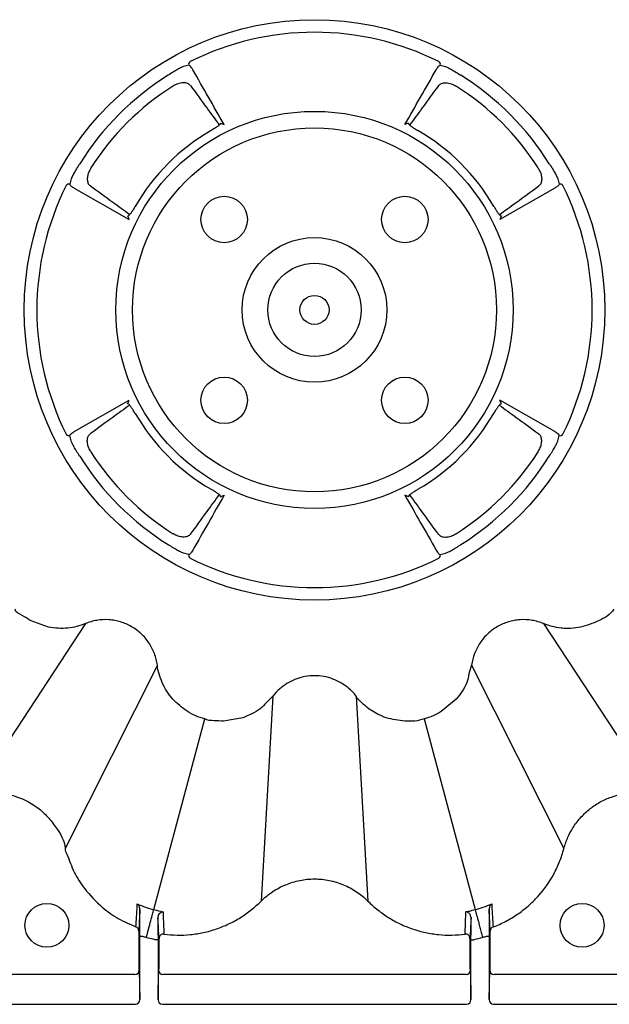
# Model space of a CAD drawing. Extents: x -14636 to 3588, y 2013 to 6853.
# Drawn here: x -8879 to -8778, y 5151 to 5321 of the extents above; entities that cross this region are included whole.
import ezdxf

# ---------------------------------------------------------------- set-up
doc = ezdxf.new("R2010")
doc.units = 0
doc.header["$LTSCALE"] = 12
doc.header["$MEASUREMENT"] = 0
doc.layers.add('DUENN-18', color=94, linetype='CONTINUOUS')
doc.layers.add('SICHTBAR', color=7, linetype='CONTINUOUS')

msp = doc.modelspace()

# ---------------------------------------------------------------- linework, layer by layer
at = {"layer": 'DUENN-18'}
for p, q in [((-8844.519, 5302.706), (-8844.547, 5302.781)), ((-8812.203, 5302.706), (-8812.175, 5302.781)), ((-8869.695, 5291.57), (-8860.267, 5286.18)), ((-8787.027, 5291.57), (-8796.455, 5286.18)), ((-8869.695, 5249.68), (-8860.267, 5255.07)), ((-8787.027, 5249.68), (-8796.455, 5255.07)), ((-8844.519, 5238.544), (-8844.547, 5238.469)), ((-8812.203, 5238.544), (-8812.175, 5238.469)), ((-8867.792, 5216.627), (-8887.181, 5187.102)), ((-8788.93, 5216.627), (-8770.211, 5188.123)), ((-8855.409, 5209.478), (-8871.284, 5177.924)), ((-8801.313, 5209.478), (-8785.438, 5177.924)), ((-8835.511, 5204.146), (-8837.54, 5168.882)), ((-8835.511, 5204.146), (-8835.511, 5204.146)), ((-8821.212, 5204.146), (-8819.183, 5168.882)), ((-8856.016, 5167.417), (-8847.22, 5200.243)), ((-8809.502, 5200.243), (-8800.707, 5167.417)), ((-8819.183, 5168.882), (-8819.183, 5168.882)), ((-8858.608, 5162.398), (-8858.608, 5157.22)), ((-8857.928, 5162.774), (-8858.428, 5162.774)), ((-8858.428, 5151.925), (-8858.428, 5162.774)), ((-8855.294, 5162.238), (-8855.794, 5162.238)), ((-8855.294, 5162.238), (-8855.294, 5151.925)), ((-8801.428, 5162.238), (-8800.928, 5162.238)), ((-8801.428, 5151.925), (-8801.428, 5162.238)), ((-8798.294, 5162.774), (-8798.794, 5162.774)), ((-8798.294, 5162.774), (-8798.294, 5151.925)), ((-8798.114, 5157.22), (-8798.114, 5162.398)), ((-8855.114, 5157.22), (-8855.114, 5161.203)), ((-8801.608, 5161.203), (-8801.608, 5157.22)), ((-8858.608, 5157.22), (-8858.515, 5157.127)), ((-8858.51, 5156.982), (-8858.428, 5151.925)), ((-8855.294, 5151.925), (-8855.212, 5156.982)), ((-8855.207, 5157.127), (-8855.114, 5157.22)), ((-8801.608, 5157.22), (-8801.515, 5157.127)), ((-8801.51, 5156.982), (-8801.428, 5151.925)), ((-8798.294, 5151.925), (-8798.212, 5156.982)), ((-8798.207, 5157.127), (-8798.114, 5157.22)), ((-8859.26, 5156.258), (-8898.885, 5156.258)), ((-8802.26, 5156.258), (-8854.462, 5156.258)), ((-8762.216, 5156.258), (-8797.462, 5156.258)), ((-8941.948, 5151.115), (-8859.176, 5151.115)), ((-8854.546, 5151.115), (-8802.176, 5151.115)), ((-8797.546, 5151.115), (-8760.086, 5151.115))]:
    msp.add_line(p, q, dxfattribs=at)
for centre, radius in [((-8828.361, 5270.625), 34.176), ((-8828.361, 5270.625), 31.322), ((-8843.917, 5286.181), 4), ((-8812.805, 5286.181), 4), ((-8828.361, 5270.625), 12.449), ((-8828.361, 5270.625), 8.027), ((-8828.361, 5270.625), 2.5), ((-8843.917, 5255.069), 4), ((-8812.805, 5255.069), 4), ((-8874.417, 5164.704), 3.781), ((-8782.306, 5164.704), 3.781)]:
    msp.add_circle(centre, radius, dxfattribs=at)
for centre, radius, start, end in [((-8828.361, 5270.625), 47.786, 63.40783, 116.59217), ((-8849.523, 5312.912), 0.499, 117.23527, 200.60646), ((-8807.199, 5312.912), 0.499, 339.39354, 62.76473), ((-8828.361, 5270.625), 47.598, 121.91687, 148.08313), ((-8828.361, 5270.625), 47.598, 31.91687, 58.08313), ((-8828.361, 5270.625), 45.579, 122.42979, 147.57021), ((-8828.361, 5270.625), 45.579, 32.42979, 57.57021), ((-8828.361, 5270.625), 35.634, 119.99023, 150.00977), ((-8828.361, 5270.625), 35.634, 29.99023, 60.00977), ((-8870.648, 5291.787), 0.499, 69.39588, 152.7633), ((-8786.074, 5291.787), 0.499, 27.2367, 110.60412), ((-8828.361, 5270.625), 47.786, 153.40783, 206.59217), ((-8828.361, 5270.625), 47.786, 333.40783, 26.59217), ((-8828.361, 5270.625), 35.634, 209.99023, 240.00977), ((-8828.361, 5270.625), 35.634, 299.99023, 330.00977), ((-8870.648, 5249.463), 0.499, 207.2367, 290.60412), ((-8786.074, 5249.463), 0.499, 249.39588, 332.7633), ((-8828.361, 5270.625), 47.598, 211.91687, 238.08313), ((-8828.361, 5270.625), 45.579, 212.42979, 237.57021), ((-8828.361, 5270.625), 45.579, 302.42979, 327.57021), ((-8828.361, 5270.625), 47.598, 301.91687, 328.08313), ((-8849.523, 5228.338), 0.499, 159.39354, 242.76473), ((-8828.361, 5270.625), 47.786, 243.40783, 296.59217), ((-8807.199, 5228.338), 0.499, 297.23527, 20.60646), ((-8859.35, 5163.721), 0.748, 0.08955, 69.47307), ((-8797.372, 5163.721), 0.748, 110.51979, 179.91759), ((-8854.37, 5162.457), 0.749, 82.37474, 179.85624), ((-8802.352, 5162.457), 0.749, 0.14582, 97.62319), ((-8859.249, 5156.996), 0.739, 269.10043, 358.91336), ((-8854.474, 5156.996), 0.739, 181.08664, 270.89957), ((-8802.249, 5156.996), 0.739, 269.10043, 358.91336), ((-8797.474, 5156.996), 0.738, 181.08205, 270.90189)]:
    msp.add_arc(centre, radius, start, end, dxfattribs=at)
for centre, major_axis, ratio, start_param, end_param in [((-8838.848, 5266.704), (45.466, 16.999), 0.9753913, 1.4534343, 1.4730483), ((-8824.44, 5281.112), (16.999, 45.466), 0.9753913, 1.6685444, 1.6881583), ((-8832.282, 5260.138), (-16.999, -45.466), 0.9753913, 1.6685444, 1.6881583), ((-8817.874, 5274.546), (-45.466, -16.999), 0.9753913, 1.4534343, 1.4730483), ((-8858.515, 5152.877), (0, 4.25), 0.0043634, 6.0213859, 6.278822), ((-8855.207, 5152.877), (0, 4.25), 0.0043634, 0.0043633, 0.2617994), ((-8801.515, 5152.877), (0, 4.25), 0.0043634, 6.0213859, 6.278822), ((-8798.207, 5152.877), (0, 4.25), 0.0043634, 0.0043633, 0.2617994), ((-8859.178, 5151.926), (-0.013, 0.811), 0.9246154, 3.1258647, 4.6955317), ((-8854.544, 5151.926), (0.013, 0.811), 0.9246154, 1.5876536, 3.1573206), ((-8802.178, 5151.926), (-0.013, 0.811), 0.9246154, 3.1258647, 4.6955317), ((-8797.544, 5151.926), (0.013, 0.811), 0.9246154, 1.5876536, 3.1573206)]:
    msp.add_ellipse(centre, major_axis=major_axis, ratio=ratio, start_param=start_param, end_param=end_param, dxfattribs=at)
at = {"layer": 'DUENN-18', "extrusion": (0, 0, -1)}
for centre, major_axis, start_param, end_param in [((-8817.874, 5266.704), (-45.466, 16.999), 1.4534343, 1.4730483), ((-8832.282, 5281.112), (-16.999, 45.466), 1.6685444, 1.6881583), ((-8824.44, 5260.138), (16.999, -45.466), 1.6685444, 1.6881583), ((-8838.848, 5274.546), (45.466, -16.999), 1.4534343, 1.4730483)]:
    msp.add_ellipse(centre, major_axis=major_axis, ratio=0.9753913, start_param=start_param, end_param=end_param, dxfattribs=at)
at = {"layer": 'DUENN-18'}
for points, knots in [([(-8849.306, 5311.959), (-8849.383, 5312.092), (-8849.456, 5312.211), (-8849.591, 5312.411), (-8849.655, 5312.495), (-8849.772, 5312.628), (-8849.825, 5312.676), (-8849.917, 5312.734), (-8849.957, 5312.744), (-8849.991, 5312.736)], [0, 0, 0, 0, 0.25, 0.25, 0.5, 0.5, 0.75, 0.75, 1, 1, 1, 1]), ([(-8807.416, 5311.959), (-8807.34, 5312.092), (-8807.267, 5312.211), (-8807.131, 5312.411), (-8807.068, 5312.495), (-8806.951, 5312.628), (-8806.897, 5312.676), (-8806.805, 5312.734), (-8806.765, 5312.744), (-8806.731, 5312.736)], [0, 0, 0, 0, 0.25, 0.25, 0.5, 0.5, 0.75, 0.75, 1, 1, 1, 1]), ([(-8850.912, 5312.498), (-8850.992, 5312.469), (-8851.15, 5312.412), (-8851.726, 5312.121), (-8852.469, 5311.702), (-8853.105, 5311.306), (-8853.456, 5311.073), (-8853.526, 5311.027)], [0, 0, 0, 0, 0.2342092, 0.4685636, 0.7034296, 0.9408326, 1, 1, 1, 1]), ([(-8805.81, 5312.498), (-8805.731, 5312.469), (-8805.572, 5312.412), (-8804.996, 5312.121), (-8804.253, 5311.702), (-8803.617, 5311.306), (-8803.266, 5311.073), (-8803.197, 5311.027)], [0, 0, 0, 0, 0.2342092, 0.4685636, 0.7034296, 0.9408326, 1, 1, 1, 1]), ([(-8849.688, 5309.223), (-8849.836, 5309.367), (-8850.133, 5309.657), (-8850.935, 5309.773), (-8851.829, 5309.599), (-8852.458, 5309.31), (-8852.754, 5309.127), (-8852.804, 5309.096)], [0, 0, 0, 0, 0.2662849, 0.5340397, 0.7641981, 0.9602463, 1, 1, 1, 1]), ([(-8849.688, 5309.223), (-8848.745, 5307.928), (-8847.099, 5305.668), (-8845.45, 5303.4), (-8844.746, 5302.432)], [0, 0, 0, 0, 0.5728454, 1, 1, 1, 1]), ([(-8807.034, 5309.223), (-8807.977, 5307.928), (-8809.624, 5305.668), (-8811.272, 5303.4), (-8811.976, 5302.432)], [0, 0, 0, 0, 0.5728454, 1, 1, 1, 1]), ([(-8807.034, 5309.223), (-8806.886, 5309.367), (-8806.589, 5309.657), (-8805.788, 5309.773), (-8804.893, 5309.599), (-8804.264, 5309.31), (-8803.968, 5309.127), (-8803.918, 5309.096)], [0, 0, 0, 0, 0.2662849, 0.5340397, 0.7641981, 0.9602463, 1, 1, 1, 1]), ([(-8844.547, 5302.781), (-8844.523, 5302.753), (-8844.474, 5302.696), (-8844.664, 5302.485), (-8845.028, 5302.202), (-8845.549, 5301.856), (-8845.962, 5301.612), (-8846.173, 5301.487)], [0, 0, 0, 0, 0.1964949, 0.3929151, 0.5912645, 0.7908887, 1, 1, 1, 1]), ([(-8844.547, 5302.781), (-8844.394, 5302.721), (-8844.184, 5302.638), (-8843.974, 5302.554), (-8843.916, 5302.531)], [0, 0, 0, 0, 0.7271571, 1, 1, 1, 1]), ([(-8812.175, 5302.781), (-8812.328, 5302.721), (-8812.538, 5302.638), (-8812.749, 5302.554), (-8812.806, 5302.531)], [0, 0, 0, 0, 0.7271571, 1, 1, 1, 1]), ([(-8812.175, 5302.781), (-8812.199, 5302.753), (-8812.249, 5302.696), (-8812.058, 5302.485), (-8811.694, 5302.202), (-8811.173, 5301.856), (-8810.761, 5301.612), (-8810.55, 5301.487)], [0, 0, 0, 0, 0.1964949, 0.3929151, 0.5912645, 0.7908887, 1, 1, 1, 1]), ([(-8868.763, 5295.789), (-8868.951, 5295.5), (-8869.327, 5294.922), (-8869.783, 5294.127), (-8870.098, 5293.518), (-8870.212, 5293.254), (-8870.231, 5293.187), (-8870.234, 5293.176)], [0, 0, 0, 0, 0.2419374, 0.4833513, 0.7207617, 0.9554252, 1, 1, 1, 1]), ([(-8787.959, 5295.789), (-8787.771, 5295.5), (-8787.395, 5294.922), (-8786.939, 5294.127), (-8786.624, 5293.518), (-8786.51, 5293.254), (-8786.491, 5293.187), (-8786.488, 5293.176)], [0, 0, 0, 0, 0.2419374, 0.4833513, 0.7207617, 0.9554252, 1, 1, 1, 1]), ([(-8866.832, 5295.068), (-8866.972, 5294.821), (-8867.251, 5294.327), (-8867.455, 5293.564), (-8867.476, 5292.879), (-8867.319, 5292.3), (-8867.081, 5292.07), (-8866.959, 5291.951)], [0, 0, 0, 0, 0.1903696, 0.3808536, 0.5709692, 0.7796048, 1, 1, 1, 1]), ([(-8789.89, 5295.068), (-8789.75, 5294.821), (-8789.472, 5294.327), (-8789.268, 5293.564), (-8789.246, 5292.879), (-8789.403, 5292.3), (-8789.641, 5292.07), (-8789.763, 5291.951)], [0, 0, 0, 0, 0.1903696, 0.3808536, 0.5709692, 0.7796048, 1, 1, 1, 1]), ([(-8870.472, 5292.255), (-8870.474, 5292.24), (-8870.481, 5292.164), (-8870.325, 5291.96), (-8869.905, 5291.7), (-8869.695, 5291.57)], [0, 0, 0, 0, 0.101334, 0.550572, 1, 1, 1, 1]), ([(-8786.25, 5292.255), (-8786.249, 5292.24), (-8786.241, 5292.164), (-8786.397, 5291.96), (-8786.817, 5291.7), (-8787.027, 5291.57)], [0, 0, 0, 0, 0.101334, 0.550572, 1, 1, 1, 1]), ([(-8860.167, 5287.01), (-8861.136, 5287.714), (-8863.404, 5289.362), (-8865.664, 5291.008), (-8866.959, 5291.951)], [0, 0, 0, 0, 0.4272278, 1, 1, 1, 1]), ([(-8796.555, 5287.01), (-8795.586, 5287.714), (-8793.319, 5289.362), (-8791.058, 5291.008), (-8789.763, 5291.951)], [0, 0, 0, 0, 0.4272278, 1, 1, 1, 1]), ([(-8859.224, 5288.436), (-8859.342, 5288.236), (-8859.578, 5287.837), (-8859.92, 5287.318), (-8860.208, 5286.943), (-8860.429, 5286.737), (-8860.487, 5286.786), (-8860.517, 5286.811)], [0, 0, 0, 0, 0.1982191, 0.3963838, 0.5958202, 0.7955025, 1, 1, 1, 1]), ([(-8797.498, 5288.436), (-8797.38, 5288.236), (-8797.145, 5287.837), (-8796.802, 5287.318), (-8796.514, 5286.943), (-8796.294, 5286.737), (-8796.235, 5286.786), (-8796.205, 5286.811)], [0, 0, 0, 0, 0.1982191, 0.3963838, 0.5958202, 0.7955025, 1, 1, 1, 1]), ([(-8860.517, 5286.811), (-8860.457, 5286.658), (-8860.374, 5286.448), (-8860.29, 5286.237), (-8860.267, 5286.18)], [0, 0, 0, 0, 0.7271573, 1, 1, 1, 1]), ([(-8796.205, 5286.811), (-8796.265, 5286.658), (-8796.348, 5286.448), (-8796.432, 5286.237), (-8796.455, 5286.18)], [0, 0, 0, 0, 0.7271573, 1, 1, 1, 1]), ([(-8860.517, 5254.439), (-8860.457, 5254.592), (-8860.374, 5254.802), (-8860.29, 5255.012), (-8860.267, 5255.07)], [0, 0, 0, 0, 0.7271573, 1, 1, 1, 1]), ([(-8796.205, 5254.439), (-8796.265, 5254.592), (-8796.348, 5254.802), (-8796.432, 5255.012), (-8796.455, 5255.07)], [0, 0, 0, 0, 0.7271573, 1, 1, 1, 1]), ([(-8860.167, 5254.24), (-8861.136, 5253.536), (-8863.404, 5251.888), (-8865.664, 5250.241), (-8866.959, 5249.298)], [0, 0, 0, 0, 0.4272278, 1, 1, 1, 1]), ([(-8859.224, 5252.813), (-8859.342, 5253.013), (-8859.578, 5253.413), (-8859.92, 5253.932), (-8860.208, 5254.307), (-8860.429, 5254.512), (-8860.487, 5254.463), (-8860.517, 5254.439)], [0, 0, 0, 0, 0.1982191, 0.3963838, 0.5958202, 0.7955025, 1, 1, 1, 1]), ([(-8797.498, 5252.813), (-8797.38, 5253.013), (-8797.145, 5253.413), (-8796.802, 5253.932), (-8796.514, 5254.307), (-8796.294, 5254.512), (-8796.235, 5254.463), (-8796.205, 5254.439)], [0, 0, 0, 0, 0.1982191, 0.3963838, 0.5958202, 0.7955025, 1, 1, 1, 1]), ([(-8796.555, 5254.24), (-8795.586, 5253.536), (-8793.319, 5251.888), (-8791.058, 5250.241), (-8789.763, 5249.298)], [0, 0, 0, 0, 0.4272278, 1, 1, 1, 1]), ([(-8870.472, 5248.995), (-8870.474, 5249.009), (-8870.481, 5249.086), (-8870.325, 5249.289), (-8869.905, 5249.55), (-8869.695, 5249.68)], [0, 0, 0, 0, 0.101334, 0.550572, 1, 1, 1, 1]), ([(-8866.832, 5246.182), (-8866.972, 5246.429), (-8867.251, 5246.923), (-8867.455, 5247.686), (-8867.476, 5248.371), (-8867.319, 5248.95), (-8867.081, 5249.18), (-8866.959, 5249.298)], [0, 0, 0, 0, 0.1903696, 0.3808536, 0.5709692, 0.7796048, 1, 1, 1, 1]), ([(-8789.89, 5246.182), (-8789.75, 5246.429), (-8789.472, 5246.923), (-8789.268, 5247.686), (-8789.246, 5248.371), (-8789.403, 5248.95), (-8789.641, 5249.18), (-8789.763, 5249.298)], [0, 0, 0, 0, 0.1903696, 0.3808536, 0.5709692, 0.7796048, 1, 1, 1, 1]), ([(-8786.25, 5248.995), (-8786.249, 5249.009), (-8786.241, 5249.086), (-8786.397, 5249.289), (-8786.817, 5249.55), (-8787.027, 5249.68)], [0, 0, 0, 0, 0.101334, 0.550572, 1, 1, 1, 1]), ([(-8868.763, 5245.46), (-8868.951, 5245.75), (-8869.327, 5246.328), (-8869.783, 5247.122), (-8870.098, 5247.731), (-8870.212, 5247.996), (-8870.231, 5248.063), (-8870.234, 5248.074)], [0, 0, 0, 0, 0.2419374, 0.4833513, 0.7207617, 0.9554252, 1, 1, 1, 1]), ([(-8787.959, 5245.46), (-8787.771, 5245.75), (-8787.395, 5246.328), (-8786.939, 5247.122), (-8786.624, 5247.731), (-8786.51, 5247.996), (-8786.491, 5248.063), (-8786.488, 5248.074)], [0, 0, 0, 0, 0.2419374, 0.4833513, 0.7207617, 0.9554252, 1, 1, 1, 1]), ([(-8844.547, 5238.469), (-8844.523, 5238.497), (-8844.474, 5238.553), (-8844.664, 5238.765), (-8845.028, 5239.047), (-8845.549, 5239.394), (-8845.962, 5239.638), (-8846.173, 5239.762)], [0, 0, 0, 0, 0.1964949, 0.3929151, 0.5912645, 0.7908887, 1, 1, 1, 1]), ([(-8812.175, 5238.469), (-8812.199, 5238.497), (-8812.249, 5238.553), (-8812.058, 5238.765), (-8811.694, 5239.047), (-8811.173, 5239.394), (-8810.761, 5239.638), (-8810.55, 5239.762)], [0, 0, 0, 0, 0.1964949, 0.3929151, 0.5912645, 0.7908887, 1, 1, 1, 1]), ([(-8849.688, 5232.027), (-8848.745, 5233.322), (-8847.099, 5235.582), (-8845.45, 5237.85), (-8844.746, 5238.818)], [0, 0, 0, 0, 0.5728454, 1, 1, 1, 1]), ([(-8844.547, 5238.469), (-8844.394, 5238.529), (-8844.184, 5238.612), (-8843.974, 5238.696), (-8843.916, 5238.719)], [0, 0, 0, 0, 0.7271571, 1, 1, 1, 1]), ([(-8812.175, 5238.469), (-8812.328, 5238.529), (-8812.538, 5238.612), (-8812.749, 5238.696), (-8812.806, 5238.719)], [0, 0, 0, 0, 0.7271571, 1, 1, 1, 1]), ([(-8807.034, 5232.027), (-8807.977, 5233.322), (-8809.624, 5235.582), (-8811.272, 5237.85), (-8811.976, 5238.818)], [0, 0, 0, 0, 0.5728454, 1, 1, 1, 1]), ([(-8849.688, 5232.027), (-8849.836, 5231.882), (-8850.133, 5231.592), (-8850.935, 5231.476), (-8851.829, 5231.651), (-8852.458, 5231.939), (-8852.754, 5232.123), (-8852.804, 5232.154)], [0, 0, 0, 0, 0.2662849, 0.5340397, 0.7641981, 0.9602463, 1, 1, 1, 1]), ([(-8807.034, 5232.027), (-8806.886, 5231.882), (-8806.589, 5231.592), (-8805.788, 5231.476), (-8804.893, 5231.651), (-8804.264, 5231.939), (-8803.968, 5232.123), (-8803.918, 5232.154)], [0, 0, 0, 0, 0.2662849, 0.5340397, 0.7641981, 0.9602463, 1, 1, 1, 1]), ([(-8850.912, 5228.752), (-8850.992, 5228.781), (-8851.15, 5228.838), (-8851.726, 5229.128), (-8852.469, 5229.548), (-8853.105, 5229.944), (-8853.456, 5230.176), (-8853.526, 5230.223)], [0, 0, 0, 0, 0.2342092, 0.4685636, 0.7034296, 0.9408326, 1, 1, 1, 1]), ([(-8805.81, 5228.752), (-8805.731, 5228.781), (-8805.572, 5228.838), (-8804.996, 5229.128), (-8804.253, 5229.548), (-8803.617, 5229.944), (-8803.266, 5230.176), (-8803.197, 5230.223)], [0, 0, 0, 0, 0.2342092, 0.4685636, 0.7034296, 0.9408326, 1, 1, 1, 1]), ([(-8849.306, 5229.291), (-8849.383, 5229.157), (-8849.456, 5229.039), (-8849.591, 5228.838), (-8849.655, 5228.755), (-8849.772, 5228.622), (-8849.825, 5228.574), (-8849.917, 5228.516), (-8849.957, 5228.505), (-8849.991, 5228.514)], [0, 0, 0, 0, 0.25, 0.25, 0.5, 0.5, 0.75, 0.75, 1, 1, 1, 1]), ([(-8807.416, 5229.291), (-8807.34, 5229.157), (-8807.267, 5229.039), (-8807.131, 5228.838), (-8807.068, 5228.755), (-8806.951, 5228.622), (-8806.897, 5228.574), (-8806.805, 5228.516), (-8806.765, 5228.505), (-8806.731, 5228.514)], [0, 0, 0, 0, 0.25, 0.25, 0.5, 0.5, 0.75, 0.75, 1, 1, 1, 1]), ([(-8887.181, 5187.102), (-8887.181, 5187.102), (-8886.225, 5187.341), (-8884.518, 5187.622), (-8882.068, 5187.487), (-8879.288, 5186.877), (-8876.657, 5185.556), (-8874.392, 5183.612), (-8872.642, 5181.279), (-8871.284, 5179.31), (-8871.284, 5177.924), (-8871.284, 5177.924)], [0, 0, 0, 0, 0.000003, 0.1454263, 0.2527084, 0.3599895, 0.5635108, 0.6794941, 0.7954757, 0.9999971, 1, 1, 1, 1]), ([(-8785.438, 5177.924), (-8785.258, 5178.601), (-8785.021, 5179.265), (-8784.452, 5180.531), (-8784.118, 5181.138), (-8783.354, 5182.297), (-8782.92, 5182.852), (-8781.971, 5183.882), (-8781.453, 5184.359), (-8780.36, 5185.215), (-8779.782, 5185.598), (-8778.868, 5186.102), (-8778.553, 5186.259), (-8777.915, 5186.547), (-8777.593, 5186.677), (-8776.613, 5187.026), (-8775.945, 5187.206), (-8774.578, 5187.458), (-8773.876, 5187.53), (-8773.174, 5187.545)], [0, 0, 0, 0, 0.125, 0.125, 0.25, 0.25, 0.375, 0.375, 0.5, 0.5, 0.625, 0.625, 0.6875, 0.6875, 0.75, 0.75, 0.875, 0.875, 1, 1, 1, 1]), ([(-8871.284, 5177.924), (-8871.284, 5177.924), (-8871.284, 5177.581), (-8870.645, 5176.21), (-8869.833, 5173.798), (-8867.791, 5170.68), (-8865.246, 5167.977), (-8862.21, 5165.787), (-8860.129, 5164.877), (-8859.088, 5164.421)], [0, 0, 0, 0, 0.0000032, 0.0544871, 0.2319963, 0.4095006, 0.6396539, 0.819829, 1, 1, 1, 1]), ([(-8797.634, 5164.421), (-8796.892, 5164.702), (-8796.164, 5165.028), (-8794.766, 5165.758), (-8794.095, 5166.161), (-8792.807, 5167.042), (-8792.189, 5167.518), (-8791.304, 5168.29), (-8791.015, 5168.556), (-8790.453, 5169.108), (-8790.177, 5169.395), (-8788.85, 5170.864), (-8787.944, 5172.142), (-8787.005, 5173.868), (-8786.827, 5174.219), (-8786.491, 5174.935), (-8786.333, 5175.3), (-8785.892, 5176.404), (-8785.642, 5177.157), (-8785.438, 5177.924)], [0, 0, 0, 0, 0.125, 0.125, 0.25, 0.25, 0.375, 0.375, 0.4375, 0.4375, 0.5, 0.5, 0.75, 0.75, 0.8125, 0.8125, 0.875, 0.875, 1, 1, 1, 1]), ([(-8837.54, 5168.882), (-8837.238, 5169.184), (-8836.92, 5169.473), (-8836.26, 5170.015), (-8835.914, 5170.271), (-8834.851, 5170.981), (-8834.105, 5171.379), (-8832.931, 5171.864), (-8832.531, 5172.008), (-8831.711, 5172.256), (-8831.297, 5172.359), (-8830.051, 5172.606), (-8829.209, 5172.689), (-8827.932, 5172.689), (-8827.503, 5172.667), (-8826.65, 5172.582), (-8826.229, 5172.519), (-8824.982, 5172.27), (-8824.172, 5172.023), (-8822.989, 5171.532), (-8822.602, 5171.348), (-8821.854, 5170.947), (-8821.493, 5170.729), (-8820.792, 5170.26), (-8820.454, 5170.008), (-8819.8, 5169.471), (-8819.484, 5169.184), (-8819.183, 5168.882)], [0, 0, 0, 0, 0.0625, 0.0625, 0.125, 0.125, 0.25, 0.25, 0.3125, 0.3125, 0.375, 0.375, 0.5, 0.5, 0.5625, 0.5625, 0.625, 0.625, 0.75, 0.75, 0.8125, 0.8125, 0.875, 0.875, 0.9375, 0.9375, 1, 1, 1, 1]), ([(-8854.271, 5163.2), (-8852.751, 5162.998), (-8851.233, 5162.972), (-8849.338, 5163.156), (-8848.959, 5163.204), (-8848.202, 5163.322), (-8847.823, 5163.392), (-8846.698, 5163.634), (-8845.963, 5163.838), (-8844.518, 5164.329), (-8843.81, 5164.616), (-8842.419, 5165.275), (-8841.749, 5165.641), (-8839.816, 5166.848), (-8838.626, 5167.792), (-8837.54, 5168.882)], [0, 0, 0, 0, 0.25, 0.25, 0.3125, 0.3125, 0.375, 0.375, 0.5, 0.5, 0.625, 0.625, 0.75, 0.75, 1, 1, 1, 1]), ([(-8819.183, 5168.882), (-8818.64, 5168.337), (-8818.064, 5167.824), (-8816.87, 5166.876), (-8816.25, 5166.438), (-8814.963, 5165.635), (-8814.296, 5165.271), (-8812.914, 5164.617), (-8812.199, 5164.327), (-8810.75, 5163.835), (-8810.013, 5163.631), (-8808.888, 5163.39), (-8808.509, 5163.32), (-8807.752, 5163.203), (-8807.373, 5163.155), (-8805.481, 5162.972), (-8803.966, 5162.998), (-8802.452, 5163.2)], [0, 0, 0, 0, 0.125, 0.125, 0.25, 0.25, 0.375, 0.375, 0.5, 0.5, 0.625, 0.625, 0.6875, 0.6875, 0.75, 0.75, 1, 1, 1, 1]), ([(-8859.088, 5164.421), (-8859.055, 5165.001), (-8859.021, 5165.583), (-8858.987, 5166.166), (-8858.952, 5166.772), (-8858.917, 5167.379), (-8858.881, 5167.988), (-8858.879, 5168.032), (-8858.876, 5168.076), (-8858.874, 5168.12), (-8858.868, 5168.211), (-8858.863, 5168.302), (-8858.858, 5168.393)], [0, 0, 0, 0, 0.020017547, 0.020017547, 0.020017547, 0.040822855, 0.040822855, 0.040822855, 0.042322855, 0.042322855, 0.042322855, 0.045426972, 0.045426972, 0.045426972, 0.045426972]), ([(-8858.418, 5167.453), (-8858.45, 5167.655), (-8858.512, 5168.055), (-8858.739, 5168.297), (-8858.857, 5168.392), (-8858.858, 5168.393)], [0, 0, 0, 0, 0.50119966, 0.99505031, 1, 1, 1, 1]), ([(-8858.418, 5167.453), (-8858.42, 5167.401), (-8858.453, 5166.738), (-8858.515, 5165.491), (-8858.574, 5164.305), (-8858.603, 5163.722)], [0, 0, 0, 0, 0.0419587, 0.5295428, 1, 1, 1, 1]), ([(-8858.428, 5162.774), (-8858.428, 5163.267), (-8858.427, 5164.407), (-8858.424, 5166.107), (-8858.42, 5167.004), (-8858.418, 5167.453)], [0, 0, 0, 0, 0.2755888, 0.6375579, 1, 1, 1, 1]), ([(-8857.305, 5162.604), (-8857.296, 5162.639), (-8857.236, 5162.861), (-8857.032, 5163.622), (-8856.701, 5164.859), (-8856.349, 5166.171), (-8856.095, 5167.121), (-8856.042, 5167.318), (-8856.016, 5167.417)], [0, 0, 0, 0, 0.0148431, 0.09305, 0.3197986, 0.5465373, 0.7732684, 1, 1, 1, 1]), ([(-8855.3, 5165.991), (-8855.301, 5166.088), (-8855.288, 5166.175), (-8855.247, 5166.333), (-8855.219, 5166.405), (-8855.123, 5166.598), (-8855.043, 5166.7), (-8854.789, 5166.944), (-8854.602, 5167.025), (-8854.428, 5167.047)], [0, 0, 0, 0, 0.125, 0.125, 0.25, 0.25, 0.5, 0.5, 1, 1, 1, 1]), ([(-8854.428, 5167.047), (-8854.427, 5167.004), (-8854.425, 5166.962), (-8854.423, 5166.919), (-8854.42, 5166.831), (-8854.416, 5166.743), (-8854.413, 5166.655), (-8854.389, 5166.068), (-8854.365, 5165.483), (-8854.341, 5164.9), (-8854.318, 5164.332), (-8854.294, 5163.765), (-8854.271, 5163.2)], [-0.004600573, -0.004600573, -0.004600573, -0.004600573, -0.003100573, -0.003100573, -0.003100573, 0, 0, 0, 0.0206639, 0.0206639, 0.0206639, 0.040812518, 0.040812518, 0.040812518, 0.040812518]), ([(-8802.452, 5163.2), (-8802.428, 5163.762), (-8802.381, 5164.908), (-8802.332, 5166.106), (-8802.303, 5166.828), (-8802.297, 5166.959), (-8802.294, 5167.047)], [0, 0, 0, 0, 0.4407861, 0.8986951, 0.9317251, 1, 1, 1, 1]), ([(-8802.294, 5167.047), (-8802.094, 5167.086), (-8801.561, 5167.19), (-8801.036, 5167.334), (-8800.707, 5167.417), (-8800.707, 5167.417)], [0, 0, 0, 0, 0.3742562, 0.9999623, 1, 1, 1, 1]), ([(-8801.422, 5165.991), (-8801.439, 5166.122), (-8801.483, 5166.47), (-8801.819, 5166.883), (-8802.115, 5167.024), (-8802.292, 5167.047), (-8802.294, 5167.047)], [0, 0, 0, 0, 0.1864629, 0.4925158, 0.9962695, 1, 1, 1, 1]), ([(-8800.707, 5167.417), (-8800.707, 5167.417), (-8800.241, 5167.533), (-8799.278, 5167.819), (-8798.349, 5168.196), (-8797.864, 5168.393)], [0, 0, 0, 0, 0.0000204, 0.4788002, 1, 1, 1, 1]), ([(-8800.707, 5167.417), (-8800.7, 5167.392), (-8800.686, 5167.339), (-8800.643, 5167.181), (-8800.615, 5167.074), (-8800.544, 5166.81), (-8800.502, 5166.654), (-8800.407, 5166.298), (-8800.352, 5166.094), (-8800.234, 5165.654), (-8800.171, 5165.417), (-8800.035, 5164.91), (-8799.962, 5164.638), (-8799.813, 5164.082), (-8799.736, 5163.796), (-8799.579, 5163.207), (-8799.497, 5162.902), (-8799.417, 5162.604)], [0, 0, 0, 0, 0.125, 0.125, 0.25, 0.25, 0.375, 0.375, 0.5, 0.5, 0.625, 0.625, 0.75, 0.75, 0.875, 0.875, 1, 1, 1, 1]), ([(-8797.864, 5168.393), (-8797.865, 5168.392), (-8797.984, 5168.297), (-8798.21, 5168.055), (-8798.273, 5167.655), (-8798.304, 5167.453)], [0, 0, 0, 0, 0.0049497, 0.4987999, 1, 1, 1, 1]), ([(-8798.304, 5167.453), (-8798.303, 5167.177), (-8798.301, 5166.864), (-8798.299, 5166.169), (-8798.298, 5165.782), (-8798.296, 5164.978), (-8798.295, 5164.553), (-8798.295, 5163.673), (-8798.294, 5163.227), (-8798.294, 5162.774)], [0, 0, 0, 0, 0.25, 0.25, 0.5, 0.5, 0.75, 0.75, 1, 1, 1, 1]), ([(-8798.119, 5163.722), (-8798.149, 5164.308), (-8798.178, 5164.895), (-8798.207, 5165.484), (-8798.237, 5166.086), (-8798.267, 5166.69), (-8798.297, 5167.296), (-8798.299, 5167.348), (-8798.302, 5167.401), (-8798.304, 5167.453)], [0, 0, 0, 0, 0.02014902, 0.02014902, 0.02014902, 0.040764464, 0.040764464, 0.040764464, 0.042549801, 0.042549801, 0.042549801, 0.042549801]), ([(-8797.864, 5168.393), (-8797.862, 5168.349), (-8797.854, 5168.214), (-8797.811, 5167.473), (-8797.736, 5166.191), (-8797.668, 5165.006), (-8797.634, 5164.421)], [0, 0, 0, 0, 0.03302, 0.101352, 0.5564595, 1, 1, 1, 1]), ([(-8855.3, 5165.991), (-8855.299, 5165.73), (-8855.299, 5165.453), (-8855.297, 5164.868), (-8855.296, 5164.559), (-8855.295, 5163.593), (-8855.294, 5162.927), (-8855.294, 5162.238)], [0, 0, 0, 0, 0.25, 0.25, 0.5, 0.5, 1, 1, 1, 1]), ([(-8855.119, 5162.459), (-8855.149, 5163.025), (-8855.178, 5163.592), (-8855.207, 5164.162), (-8855.237, 5164.744), (-8855.267, 5165.328), (-8855.297, 5165.914), (-8855.298, 5165.94), (-8855.299, 5165.965), (-8855.3, 5165.991)], [0, 0, 0, 0, 0.02014902, 0.02014902, 0.02014902, 0.040754005, 0.040754005, 0.040754005, 0.041652584, 0.041652584, 0.041652584, 0.041652584]), ([(-8801.422, 5165.991), (-8801.423, 5165.965), (-8801.454, 5165.35), (-8801.515, 5164.168), (-8801.574, 5163.022), (-8801.603, 5162.459)], [0, 0, 0, 0, 0.0215731, 0.5194089, 1, 1, 1, 1]), ([(-8801.428, 5162.238), (-8801.428, 5162.927), (-8801.427, 5163.593), (-8801.426, 5164.559), (-8801.425, 5164.868), (-8801.424, 5165.453), (-8801.423, 5165.73), (-8801.422, 5165.991)], [0, 0, 0, 0, 0.5, 0.5, 0.75, 0.75, 1, 1, 1, 1]), ([(-8858.603, 5163.722), (-8858.604, 5163.708), (-8858.604, 5163.661), (-8858.605, 5163.51), (-8858.606, 5163.406), (-8858.607, 5163.162), (-8858.607, 5163.02), (-8858.608, 5162.72), (-8858.608, 5162.559), (-8858.608, 5162.398)], [0, 0, 0, 0, 0.25, 0.25, 0.5, 0.5, 0.75, 0.75, 1, 1, 1, 1]), ([(-8798.114, 5162.398), (-8798.114, 5162.481), (-8798.114, 5162.712), (-8798.115, 5163.068), (-8798.116, 5163.405), (-8798.118, 5163.646), (-8798.119, 5163.697), (-8798.119, 5163.722)], [0, 0, 0, 0, 0.1304934, 0.3615057, 0.578984, 0.7893591, 1, 1, 1, 1]), ([(-8855.794, 5162.238), (-8855.898, 5162.26), (-8856.405, 5162.367), (-8856.906, 5162.499), (-8857.305, 5162.604)], [0, 0, 0, 0, 0.2042485, 1, 1, 1, 1]), ([(-8855.114, 5161.203), (-8855.114, 5161.517), (-8855.115, 5161.825), (-8855.116, 5162.17), (-8855.117, 5162.265), (-8855.118, 5162.404), (-8855.119, 5162.446), (-8855.119, 5162.459)], [0, 0, 0, 0, 0.5, 0.5, 0.75, 0.75, 1, 1, 1, 1]), ([(-8801.603, 5162.459), (-8801.603, 5162.434), (-8801.605, 5162.383), (-8801.606, 5162.137), (-8801.607, 5161.797), (-8801.608, 5161.465), (-8801.608, 5161.263), (-8801.608, 5161.203)], [0, 0, 0, 0, 0.2245916, 0.4491418, 0.6748318, 0.9023994, 1, 1, 1, 1])]:
    msp.add_open_spline(points, degree=3, knots=knots, dxfattribs=at)
for points in [[(-8843.916, 5302.531), (-8845.713, 5305.675), (-8847.51, 5308.817), (-8849.306, 5311.959)], [(-8812.806, 5302.531), (-8811.009, 5305.675), (-8809.212, 5308.817), (-8807.416, 5311.959)], [(-8843.916, 5238.719), (-8845.713, 5235.575), (-8847.51, 5232.432), (-8849.306, 5229.291)], [(-8812.806, 5238.719), (-8811.009, 5235.575), (-8809.212, 5232.432), (-8807.416, 5229.291)], [(-8858.858, 5168.393), (-8857.938, 5167.993), (-8856.987, 5167.666), (-8856.016, 5167.417)], [(-8856.016, 5167.417), (-8855.492, 5167.271), (-8854.963, 5167.147), (-8854.428, 5167.047)], [(-8857.305, 5162.604), (-8857.514, 5162.658), (-8857.721, 5162.715), (-8857.928, 5162.774)], [(-8799.417, 5162.604), (-8799.917, 5162.466), (-8800.42, 5162.344), (-8800.928, 5162.238)], [(-8798.794, 5162.774), (-8799.001, 5162.715), (-8799.209, 5162.658), (-8799.417, 5162.604)]]:
    msp.add_open_spline(points, degree=3, dxfattribs=at)
at = {"layer": 'SICHTBAR'}
for p, q in [((-8874.164, 5216.004), (-8877.323, 5217.157)), ((-8803.959, 5203.648), (-8806.538, 5201.489)), ((-8818.753, 5201.804), (-8818.987, 5201.971)), ((-8840.717, 5200.42), (-8844.029, 5199.84))]:
    msp.add_line(p, q, dxfattribs=at)
msp.add_circle((-8828.361, 5270.625), 49.949, dxfattribs=at)
for points, knots in [([(-8877.323, 5217.157), (-8877.726, 5217.455), (-8878.54, 5218.057), (-8879.884, 5218.56), (-8879.884, 5219.102), (-8879.884, 5219.102)], [0, 0, 0, 0, 0.4954291, 0.9999861, 1, 1, 1, 1]), ([(-8776.838, 5219.102), (-8776.838, 5219.102), (-8777.451, 5218.183), (-8779.455, 5216.978), (-8781.533, 5216.326), (-8782.566, 5216.002)], [0, 0, 0, 0, 0.0000082, 0.50297, 1, 1, 1, 1]), ([(-8867.792, 5216.627), (-8867.792, 5216.627), (-8868.761, 5216.264), (-8870.873, 5215.627), (-8873.037, 5215.875), (-8874.164, 5216.004)], [0, 0, 0, 0, 0.0000098, 0.4795621, 1, 1, 1, 1]), ([(-8855.409, 5209.478), (-8855.454, 5209.82), (-8855.519, 5210.161), (-8855.686, 5210.83), (-8855.789, 5211.161), (-8856.156, 5212.133), (-8856.469, 5212.742), (-8857.041, 5213.597), (-8857.249, 5213.874), (-8857.697, 5214.402), (-8857.934, 5214.65), (-8858.682, 5215.351), (-8859.231, 5215.76), (-8860.132, 5216.281), (-8860.443, 5216.437), (-8861.074, 5216.71), (-8861.396, 5216.828), (-8862.05, 5217.027), (-8862.383, 5217.108), (-8863.062, 5217.231), (-8863.408, 5217.274), (-8864.437, 5217.341), (-8865.12, 5217.308), (-8866.482, 5217.084), (-8867.155, 5216.892), (-8867.792, 5216.627)], [0, 0, 0, 0, 0.0625, 0.0625, 0.125, 0.125, 0.25, 0.25, 0.3125, 0.3125, 0.375, 0.375, 0.5, 0.5, 0.5625, 0.5625, 0.625, 0.625, 0.6875, 0.6875, 0.75, 0.75, 0.875, 0.875, 1, 1, 1, 1]), ([(-8788.93, 5216.627), (-8789.249, 5216.759), (-8789.577, 5216.874), (-8790.24, 5217.063), (-8790.578, 5217.139), (-8791.603, 5217.308), (-8792.287, 5217.341), (-8793.314, 5217.274), (-8793.658, 5217.232), (-8794.338, 5217.108), (-8794.672, 5217.027), (-8795.653, 5216.729), (-8796.281, 5216.458), (-8797.183, 5215.938), (-8797.474, 5215.747), (-8798.026, 5215.337), (-8798.289, 5215.118), (-8798.788, 5214.65), (-8799.025, 5214.402), (-8799.471, 5213.876), (-8799.681, 5213.598), (-8800.254, 5212.741), (-8800.567, 5212.132), (-8801.054, 5210.841), (-8801.224, 5210.162), (-8801.313, 5209.478)], [0, 0, 0, 0, 0.0625, 0.0625, 0.125, 0.125, 0.25, 0.25, 0.3125, 0.3125, 0.375, 0.375, 0.5, 0.5, 0.5625, 0.5625, 0.625, 0.625, 0.6875, 0.6875, 0.75, 0.75, 0.875, 0.875, 1, 1, 1, 1]), ([(-8785.913, 5215.856), (-8786.442, 5215.933), (-8787.474, 5216.085), (-8788.454, 5216.449), (-8788.93, 5216.627), (-8788.93, 5216.627)], [0, 0, 0, 0, 0.5119294, 0.9999796, 1, 1, 1, 1]), ([(-8782.566, 5216.002), (-8783.119, 5215.918), (-8784.062, 5215.773), (-8785.187, 5215.787), (-8785.746, 5215.84), (-8785.913, 5215.856)], [0, 0, 0, 0, 0.4990638, 0.8495742, 1, 1, 1, 1]), ([(-8854.569, 5206.479), (-8854.753, 5206.977), (-8855.113, 5207.949), (-8855.409, 5208.97), (-8855.409, 5209.478), (-8855.409, 5209.478)], [0, 0, 0, 0, 0.51192436, 0.99998091, 1, 1, 1, 1]), ([(-8801.313, 5209.478), (-8801.313, 5209.478), (-8801.776, 5208.552), (-8801.85, 5206.265), (-8803.238, 5204.544), (-8803.959, 5203.648)], [0, 0, 0, 0, 0.0000103, 0.47956013, 1, 1, 1, 1]), ([(-8821.212, 5204.146), (-8821.212, 5204.146), (-8821.537, 5204.716), (-8822.825, 5205.845), (-8825.161, 5207.306), (-8827.437, 5207.703), (-8829.67, 5207.646), (-8831.852, 5207.179), (-8834.022, 5205.733), (-8835.225, 5204.645), (-8835.511, 5204.146), (-8835.511, 5204.146)], [0, 0, 0, 0, 0.0000037, 0.1196873, 0.303585, 0.499868, 0.5273187, 0.7112949, 0.8952208, 0.9999963, 1, 1, 1, 1]), ([(-8852.768, 5203.654), (-8853.138, 5204.076), (-8853.473, 5204.524), (-8854.077, 5205.471), (-8854.343, 5205.966), (-8854.569, 5206.479)], [0, 0, 0, 0, 0.5, 0.5, 1, 1, 1, 1]), ([(-8835.511, 5204.146), (-8835.511, 5204.146), (-8836.289, 5203.465), (-8837.622, 5201.684), (-8839.658, 5200.853), (-8840.717, 5200.42)], [0, 0, 0, 0, 0.0000122, 0.4795622, 1, 1, 1, 1]), ([(-8818.987, 5201.971), (-8819.394, 5202.31), (-8820.191, 5202.971), (-8820.96, 5203.705), (-8821.212, 5204.146), (-8821.212, 5204.146)], [0, 0, 0, 0, 0.51147048, 0.99998074, 1, 1, 1, 1]), ([(-8847.22, 5200.243), (-8847.22, 5200.243), (-8848.291, 5200.511), (-8850.381, 5201.364), (-8851.975, 5202.893), (-8852.768, 5203.654)], [0, 0, 0, 0, 0.0000093, 0.5029704, 1, 1, 1, 1]), ([(-8816.012, 5200.423), (-8816.49, 5200.607), (-8817.373, 5200.947), (-8818.262, 5201.469), (-8818.686, 5201.758), (-8818.753, 5201.804)], [0, 0, 0, 0, 0.4990288, 0.9214564, 1, 1, 1, 1]), ([(-8806.538, 5201.489), (-8807.005, 5201.233), (-8807.949, 5200.716), (-8808.976, 5200.375), (-8809.502, 5200.243), (-8809.502, 5200.243)], [0, 0, 0, 0, 0.49543101, 0.99998095, 1, 1, 1, 1]), ([(-8844.029, 5199.84), (-8844.55, 5199.876), (-8845.601, 5199.95), (-8846.786, 5199.918), (-8847.22, 5200.243), (-8847.22, 5200.243)], [0, 0, 0, 0, 0.4954322, 0.9999884, 1, 1, 1, 1]), ([(-8809.502, 5200.243), (-8809.502, 5200.243), (-8810.536, 5199.856), (-8812.812, 5199.669), (-8814.95, 5200.172), (-8816.012, 5200.423)], [0, 0, 0, 0, 0.0000097, 0.5029703, 1, 1, 1, 1])]:
    msp.add_open_spline(points, degree=3, knots=knots, dxfattribs=at)

doc.saveas('drawing.dxf')
